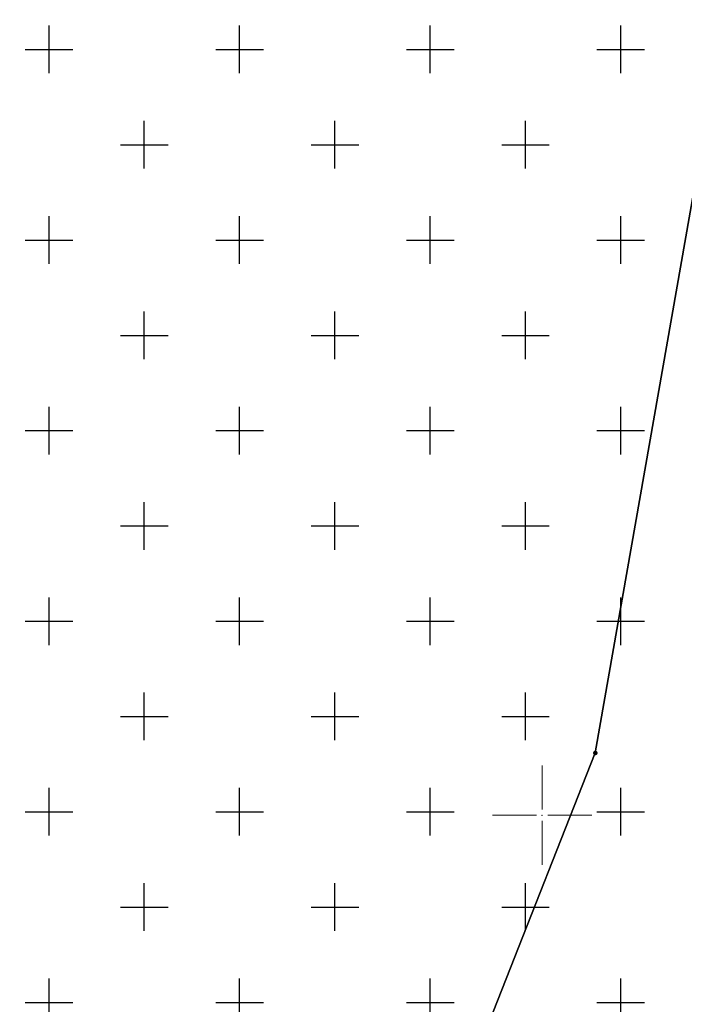
# Model space of a CAD drawing. Units: metres. Extents: x 7519840 to 15040572, y 4832766 to 9667011.
# Drawn here: x 7520186 to 7520204, y 4833395 to 4833421 of the extents above; entities that cross this region are included whole.
import ezdxf

# ---------------------------------------------------------------- set-up
doc = ezdxf.new("R2010")
doc.units = ezdxf.units.M
doc.header["$LTSCALE"] = 0.25
doc.layers.add('A_NAM_groblje hrišćansko_POST', color=7, linetype='Continuous')
doc.layers.add('G_11_Katastarske_tacke', color=7, linetype='Continuous')
doc.layers.add('A_NAM_zastitno zelenilo_PLAN', color=7, linetype='Continuous', true_color=0x0f961e)
for name, color, linetype, lineweight in [('G_00_Parcele granice', 7, 'Continuous', 9), ('G_01a_Parcele_pl', 8, 'Continuous', 9), ('G_Opis Lista', 7, 'Continuous', 9)]:
    doc.layers.add(name, color=color, linetype=linetype, lineweight=lineweight)

# ---------------------------------------------------------------- blocks, each defined once
blk = doc.blocks.new('KRSTIC')
at = {"layer": 'G_Opis Lista'}
for p, q in [((-1.230620938486027e-10, 0.6), (-1.087048495662657e-09, 5.3)), ((0.6, 1.230620938486027e-10), (5.3, 1.087048495662657e-09)), ((-0.6, -1.230620938486027e-10), (-5.3, -1.087048495662657e-09)), ((1.230620938486027e-10, -0.6), (1.087048495662657e-09, -5.3))]:
    blk.add_line(p, q, dxfattribs=at)
blk.add_point((0, 0), dxfattribs=at)

msp = doc.modelspace()

# ---------------------------------------------------------------- hatches: boundary and pattern name
at = {"layer": 'A_NAM_groblje hrišćansko_POST', "ltscale": 2}
h = msp.add_hatch(dxfattribs=at)
h.set_pattern_fill('CROSS', color=256, scale=0.4)
h.set_pattern_definition([(0, (-9966.35826118011, 2856.03071213793), (2.54, 2.54), [1.27, -3.81]), (90, (-9965.723261180334, 2855.395712138154), (-2.54, 2.54), [1.27, -3.81])])
h.paths.add_polyline_path([(7520210.384713564, 4833390.613339285), (7520216.661695102, 4833419.1851), (7520221.183849323, 4833434.183731117), (7520222.490763975, 4833444.352512958), (7520227.448806199, 4833468.860147804), (7520231.0323, 4833467.872960023), (7520234.207905499, 4833475.815629819), (7520239.035275055, 4833487.411257001), (7520247.0531, 4833485.1344), (7520247.9418, 4833484.7919), (7520249.6859, 4833488.412099999), (7520252.3495, 4833497.875), (7520251.5146, 4833504.038699999), (7520250.6125, 4833506.8687), (7520247.6655, 4833514.8866), (7520245.990900001, 4833518.9827), (7520242.3892, 4833525.2638), (7520240.5606, 4833526.9671), (7520240.152000001, 4833527.6663), (7520233.5757, 4833522.8629), (7520223.942744552, 4833514.971891914), (7520221.3008, 4833512.7347), (7520201.43485, 4833492.285999999), (7520197.4515, 4833488.2722), (7520195.421443699, 4833485.889898207), (7520189.9121, 4833479.4246), (7520186.0458, 4833472.9365), (7520178.4899, 4833458.0334), (7520174.904, 4833449.9602), (7520172.7521, 4833443.4583), (7520172.4966, 4833441.4267), (7520169.7383, 4833434.5537), (7520167.9592, 4833428.613), (7520166.58773953, 4833421.191258809), (7520162.221127774, 4833405.071617255), (7520162.306700001, 4833396.4256), (7520162.8125, 4833385.3478), (7520162.453100001, 4833376.3696), (7520162.2671, 4833374.8873), (7520160.946500001, 4833368.7699), (7520161.752400001, 4833369.129299999), (7520166.301, 4833365.7818), (7520170.9045, 4833363.577699999), (7520173.6129, 4833361.8904), (7520175.029300001, 4833363.9293), (7520175.378903079, 4833364.53623192), (7520180.59, 4833361.82), (7520188.58, 4833358.45), (7520194.89, 4833354.97), (7520195.66, 4833354.62), (7520199.5, 4833352.83), (7520199.937012292, 4833352.651054966), (7520201.453000001, 4833360.478499999), (7520202.86, 4833361.276199999)])
at = {"layer": 'A_NAM_zastitno zelenilo_PLAN', "lineweight": 15, "true_color": 0xffffff, "transparency": 33554687}
h = msp.add_hatch(dxfattribs=at)
h.set_pattern_fill('ANSI37', scale=0.5, style=0)
h.set_pattern_definition([(45, (0, 0), (-1.122532015133644, 1.122532015133644), []), (135, (0, 0), (-1.122532015133644, -1.122532015133644), [])])
edge = h.paths.add_edge_path()
edge.add_line((7520301.792108939, 4833522.372394124), (7520302.050936928, 4833522.379214446))
edge.add_line((7520302.050936928, 4833522.379214446), (7520307.417512325, 4833522.379214447))
edge.add_arc((7520307.469593223, 4833517.491061609), 4.888430278241567, -11.627206688216006, 90.61043565387467, ccw=False)
edge.add_arc((7520309.416853611, 4833517.469926719), 2.99999162784845, 252.83553586440019, 341.2544666999702, ccw=False)
edge.add_line((7520308.531509545, 4833514.603549973), (7520309.439626183, 4833517.605882253))
edge.add_line((7520309.439626183, 4833517.605882253), (7520308.040152102, 4833518.032408703))
edge.add_line((7520308.040152102, 4833518.032408703), (7520307.053739313, 4833515.050489035))
edge.add_line((7520307.053739313, 4833515.050489035), (7520306.620584737, 4833515.193775663))
edge.add_line((7520306.620584737, 4833515.193775663), (7520299.242763596, 4833491.307215528))
edge.add_line((7520299.242763596, 4833491.307215528), (7520304.023192163, 4833489.82544083))
edge.add_arc((7520303.298804472, 4833487.96086768), 2.000342610035407, -15.470759628807173, 68.76882436397898, ccw=False)
edge.add_line((7520305.226668089, 4833487.427283167), (7520303.7, 4833481.91))
edge.add_line((7520303.7, 4833481.91), (7520302.01, 4833466.16))
edge.add_line((7520302.01, 4833466.16), (7520300.47, 4833426.43))
edge.add_line((7520300.47, 4833426.43), (7520298.69, 4833412.95))
edge.add_line((7520298.69, 4833412.95), (7520246.412175447, 4833412.95))
edge.add_line((7520246.412175447, 4833412.95), (7520237.54, 4833373.94))
edge.add_line((7520237.54, 4833373.94), (7520230.53, 4833335.66))
edge.add_line((7520230.53, 4833335.66), (7520209, 4833348.94))
edge.add_line((7520209, 4833348.94), (7520199.5012155, 4833352.834729779))
edge.add_line((7520199.5012155, 4833352.834729779), (7520200.71767262, 4833352.72039978))
edge.add_line((7520200.71767262, 4833352.72039978), (7520203.703226948, 4833352.292014519))
edge.add_line((7520203.703226948, 4833352.292014519), (7520204.381113246, 4833354.99201452))
edge.add_line((7520204.381113246, 4833354.99201452), (7520209.592108935, 4833354.99201452))
edge.add_line((7520209.592108935, 4833354.99201452), (7520209.592108935, 4833352.396386496))
edge.add_line((7520209.592108935, 4833352.396386496), (7520212.592108935, 4833352.396386496))
edge.add_line((7520212.592108935, 4833352.396386496), (7520212.592108935, 4833349.800758472))
edge.add_line((7520212.592108935, 4833349.800758472), (7520229.192108938, 4833349.800758472))
edge.add_line((7520229.192108938, 4833349.800758472), (7520229.192108938, 4833357.592014519))
edge.add_line((7520229.192108938, 4833357.592014519), (7520232.192108938, 4833357.592014519))
edge.add_line((7520232.192108938, 4833357.592014519), (7520232.192108938, 4833371.592014519))
edge.add_line((7520232.192108938, 4833371.592014519), (7520235.192108938, 4833371.592014519))
edge.add_line((7520235.192108938, 4833371.592014519), (7520235.192108938, 4833387.192014516))
edge.add_line((7520235.192108938, 4833387.192014516), (7520238.192108937, 4833387.192014516))
edge.add_line((7520238.192108937, 4833387.192014516), (7520238.19210878, 4833392.992014488))
edge.add_line((7520238.19210878, 4833392.992014488), (7520239.206950489, 4833392.992014515))
edge.add_line((7520239.206950489, 4833392.992014515), (7520239.192108938, 4833407.992014513))
edge.add_line((7520239.192108938, 4833407.992014513), (7520242.192108938, 4833407.992014513))
edge.add_line((7520242.192108938, 4833407.992014513), (7520242.192108933, 4833416.192014513))
edge.add_line((7520242.192108933, 4833416.192014513), (7520293.192108938, 4833416.192014514))
edge.add_line((7520293.192108938, 4833416.192014514), (7520293.192108938, 4833418.492014512))
edge.add_line((7520293.192108938, 4833418.492014512), (7520295.792108936, 4833418.492014512))
edge.add_line((7520295.792108936, 4833418.492014512), (7520295.792108936, 4833447.48869874))
edge.add_line((7520295.792108936, 4833447.48869874), (7520298.792108937, 4833447.488698739))
edge.add_line((7520298.792108937, 4833447.488698739), (7520298.792108933, 4833484.483287615))
edge.add_line((7520298.792108933, 4833484.483287615), (7520295.792108938, 4833484.483287615))
edge.add_line((7520295.792108938, 4833484.483287615), (7520295.792108933, 4833502.082067189))
edge.add_line((7520295.792108933, 4833502.082067189), (7520298.79210894, 4833502.08206719))
edge.add_line((7520298.79210894, 4833502.08206719), (7520298.79210894, 4833507.282067189))
edge.add_line((7520298.79210894, 4833507.282067189), (7520301.792108938, 4833507.282067189))
edge.add_line((7520301.792108938, 4833507.282067189), (7520301.792108938, 4833515.682067187))
edge.add_line((7520301.792108938, 4833515.682067187), (7520301.792108939, 4833522.372394124))

# ---------------------------------------------------------------- linework, layer by layer
at = {"layer": 'G_00_Parcele granice', "linetype": 'Continuous'}
for points in [[(7520201.42, 4833401.66), (7520204.78, 4833420.83)], [(7520196.21, 4833388.44), (7520201.42, 4833401.66)]]:
    msp.add_lwpolyline(points, dxfattribs=at)
at = {"layer": 'G_01a_Parcele_pl', "linetype": 'Continuous', "lineweight": 30}
for points in [[(7520218.9, 4833466.64), (7520227.61, 4833491.63), (7520229.57, 4833509.48), (7520220.06, 4833494.44), (7520212.92, 4833473.78), (7520210.84, 4833467.78), (7520204.78, 4833420.83), (7520201.42, 4833401.66), (7520196.21, 4833388.44), (7520188.58, 4833358.45), (7520194.89, 4833354.97), (7520195.66, 4833354.62), (7520204.29, 4833388.12), (7520207.34, 4833400.73), (7520212.72, 4833419.68), (7520218.9, 4833466.64)], [(7520161.6, 4833406.63), (7520163.98, 4833386.74), (7520163.17, 4833370.9), (7520180.59, 4833361.82), (7520184.78, 4833373.6), (7520188.1, 4833372.98), (7520191.75, 4833388.91), (7520196.21, 4833388.44), (7520201.42, 4833401.66), (7520204.78, 4833420.83), (7520210.84, 4833467.78), (7520198.12, 4833477.04), (7520195.48, 4833485.84), (7520193.12, 4833488.81), (7520184.28, 4833474.81), (7520176.96, 4833461.01), (7520165.86, 4833468.25), (7520168.61, 4833439.6), (7520161.6, 4833406.63)]]:
    msp.add_lwpolyline(points, dxfattribs=at)
at = {"layer": 'G_11_Katastarske_tacke', "lineweight": 200}
msp.add_point((7520201.42, 4833401.66), dxfattribs=at)

# ---------------------------------------------------------------- block references
at = {"layer": 'G_Opis Lista', "xscale": 0.25, "yscale": 0.25, "zscale": 0.25}
msp.add_blockref('KRSTIC', (7520200, 4833400), dxfattribs=at)

doc.saveas('drawing.dxf')
